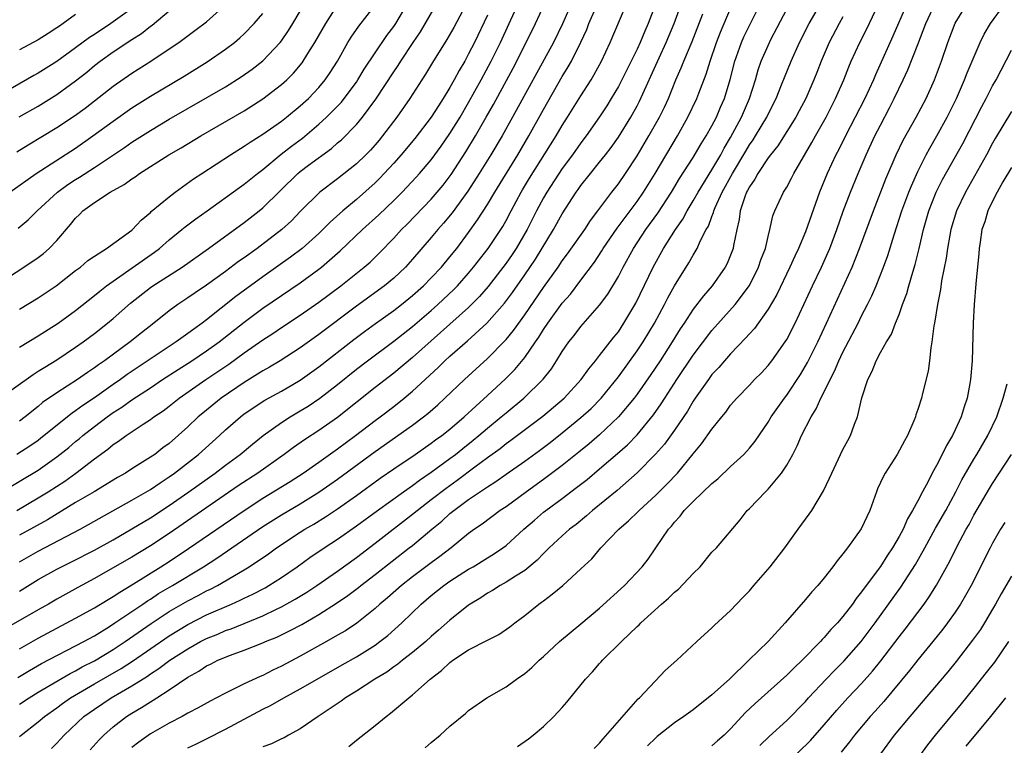
# Model space of a CAD drawing. Units: inches. Extents: x 2619000 to 2622000, y 1482000 to 1485000.
# Drawn here: x 2619093 to 2619198, y 1482122 to 1482199 of the extents above; entities that cross this region are included whole.
import ezdxf

# ---------------------------------------------------------------- set-up
doc = ezdxf.new("R2010")
doc.units = ezdxf.units.IN
doc.header["$MEASUREMENT"] = 0
doc.layers.add('LD26191482_2ft', color=232, linetype='Continuous')

msp = doc.modelspace()

# ---------------------------------------------------------------- linework, layer by layer
at = {"layer": 'LD26191482_2ft'}
for points, elevation in [([(2619093, 1482132.23), (2619095, 1482133.37), (2619097, 1482134.44), (2619099, 1482135.49), (2619101, 1482136.6), (2619102.49, 1482137.51), (2619103, 1482137.81), (2619103.71, 1482138.29), (2619105.17, 1482139.17), (2619108.1, 1482141), (2619109, 1482141.57), (2619111.07, 1482142.93), (2619117, 1482147.01), (2619119, 1482148.31), (2619121.91, 1482150.09), (2619123.33, 1482151), (2619125, 1482152.16), (2619127, 1482153.58), (2619128.9, 1482155), (2619131, 1482156.61), (2619131.53, 1482157), (2619133, 1482158.12), (2619134.12, 1482159), (2619135, 1482159.74), (2619137.73, 1482162.27), (2619138.45, 1482163), (2619139, 1482163.5), (2619140.87, 1482165.13), (2619142.94, 1482167), (2619144.84, 1482169.16), (2619145.7, 1482170.3), (2619147, 1482172.17), (2619148.14, 1482173.86), (2619150.06, 1482177), (2619151, 1482178.69), (2619152.5, 1482181), (2619152.72, 1482181.28), (2619153, 1482181.7), (2619154.03, 1482183), (2619155, 1482184.19), (2619155.64, 1482185), (2619156.23, 1482185.77), (2619157, 1482186.88), (2619158.32, 1482189), (2619159, 1482190.22), (2619159.27, 1482190.73), (2619161.35, 1482195.35), (2619162.12, 1482197), (2619162.95, 1482199), (2619164.02, 1482201.98)], 9202), ([(2619091, 1482159.08), (2619094.46, 1482161.54), (2619095, 1482161.87), (2619095.69, 1482162.32), (2619097, 1482163.09), (2619099, 1482164.43), (2619099.79, 1482165), (2619101, 1482165.91), (2619102.39, 1482167), (2619103, 1482167.5), (2619104.86, 1482169.14), (2619107, 1482170.83), (2619107.24, 1482171), (2619110.38, 1482173), (2619113.19, 1482175), (2619117, 1482177.76), (2619118.6, 1482179), (2619119, 1482179.32), (2619122.73, 1482183), (2619123, 1482183.22), (2619123.88, 1482183.88), (2619126.33, 1482185.67), (2619127, 1482186.26), (2619127.41, 1482186.59), (2619129, 1482188.21), (2619129.67, 1482189), (2619131.07, 1482190.93), (2619133, 1482193.87), (2619133.46, 1482194.53), (2619133.75, 1482195), (2619135.07, 1482197), (2619135.86, 1482198.14), (2619137.54, 1482201)], 9184), ([(2619091, 1482171.4), (2619093.47, 1482173), (2619095, 1482174.04), (2619095.55, 1482174.45), (2619096.18, 1482175), (2619097, 1482175.85), (2619098.46, 1482177.54), (2619099, 1482178.24), (2619099.4, 1482178.6), (2619099.78, 1482179), (2619101, 1482179.89), (2619102.69, 1482181), (2619104.19, 1482181.81), (2619105, 1482182.41), (2619105.36, 1482182.64), (2619105.84, 1482183), (2619108.97, 1482185), (2619110.26, 1482185.74), (2619112.36, 1482187), (2619117, 1482189.7), (2619119, 1482190.96), (2619121, 1482192.49), (2619121.56, 1482193), (2619122.28, 1482193.72), (2619123.19, 1482194.81), (2619123.32, 1482195), (2619123.81, 1482195.81), (2619124.56, 1482197), (2619125.72, 1482199), (2619127, 1482200.99)], 9178), ([(2619091.12, 1482149), (2619095, 1482151.32), (2619097, 1482152.72), (2619098.26, 1482153.74), (2619099, 1482154.36), (2619099.36, 1482154.64), (2619099.76, 1482155), (2619101, 1482155.97), (2619102.36, 1482157), (2619103, 1482157.46), (2619103.95, 1482158.05), (2619105, 1482158.81), (2619107, 1482160.12), (2619108.29, 1482161), (2619109.94, 1482162.06), (2619111.43, 1482163), (2619113, 1482164.04), (2619114.34, 1482165), (2619117, 1482167.11), (2619119, 1482168.61), (2619123, 1482171.33), (2619125, 1482172.79), (2619125.26, 1482173), (2619127.27, 1482174.73), (2619129.66, 1482177), (2619131.41, 1482178.59), (2619133, 1482180.12), (2619133.88, 1482181), (2619135.4, 1482182.6), (2619135.75, 1482183), (2619137, 1482184.47), (2619138.07, 1482185.93), (2619139, 1482187.26), (2619140.08, 1482189), (2619141, 1482190.58), (2619142.33, 1482193), (2619143.4, 1482195), (2619144.4, 1482197), (2619145.34, 1482199), (2619146.46, 1482201.54)], 9190), ([(2619160.95, 1482201.05), (2619160.18, 1482199), (2619159.81, 1482198.19), (2619159.34, 1482197), (2619159, 1482196.27), (2619157.37, 1482193), (2619157, 1482192.29), (2619156.24, 1482191), (2619155.77, 1482190.23), (2619154.97, 1482189.03), (2619153.55, 1482187), (2619153, 1482186.28), (2619152.1, 1482185), (2619151, 1482183.53), (2619149.34, 1482181), (2619149, 1482180.41), (2619148.24, 1482179), (2619147.26, 1482177), (2619146.08, 1482175), (2619145.65, 1482174.35), (2619145, 1482173.43), (2619143.07, 1482170.93), (2619142.15, 1482169.85), (2619141, 1482168.7), (2619135, 1482163.34), (2619133, 1482161.68), (2619131, 1482160.13), (2619127, 1482156.94), (2619125, 1482155.54), (2619123.46, 1482154.54), (2619122.28, 1482153.73), (2619121.3, 1482153), (2619118.47, 1482151), (2619116.38, 1482149.62), (2619109, 1482144.53), (2619107, 1482143.23), (2619105, 1482142.02), (2619102.69, 1482140.69), (2619101, 1482139.74), (2619099.22, 1482138.78), (2619097, 1482137.54), (2619096.08, 1482137), (2619095, 1482136.39), (2619091.58, 1482134.42)], 9200), ([(2619092.7, 1482147), (2619095, 1482148.35), (2619096.06, 1482149), (2619097.85, 1482150.15), (2619099.03, 1482151), (2619101, 1482152.51), (2619102.44, 1482153.56), (2619103, 1482154.04), (2619103.59, 1482154.41), (2619104.38, 1482155), (2619106.22, 1482156.22), (2619107, 1482156.71), (2619107.37, 1482157), (2619108.35, 1482157.65), (2619109, 1482158.15), (2619110.05, 1482159), (2619112.92, 1482161), (2619115.36, 1482162.64), (2619117, 1482163.83), (2619119, 1482165.22), (2619120.08, 1482165.92), (2619121, 1482166.55), (2619123, 1482167.88), (2619125, 1482169.27), (2619127.33, 1482171), (2619129.85, 1482173), (2619130.46, 1482173.54), (2619131.48, 1482174.52), (2619133, 1482176.08), (2619133.83, 1482177), (2619134.42, 1482177.58), (2619137, 1482180.26), (2619137.65, 1482181), (2619138.26, 1482181.74), (2619139.13, 1482182.87), (2619140.69, 1482185.31), (2619141.72, 1482187), (2619142.88, 1482189), (2619143.64, 1482190.36), (2619145.74, 1482194.26), (2619147.16, 1482197), (2619148.16, 1482199), (2619149.07, 1482201)], 9192), ([(2619092.7, 1482185.3), (2619093.94, 1482186.06), (2619097, 1482187.89), (2619098.86, 1482189.14), (2619100.02, 1482189.98), (2619103, 1482192.32), (2619105, 1482193.72), (2619107.03, 1482195), (2619109, 1482196.3), (2619110.02, 1482197), (2619111.75, 1482198.25), (2619113, 1482199.21), (2619115.03, 1482201)], 9172), ([(2619152.25, 1482201.75), (2619151.02, 1482198.98), (2619150.05, 1482197), (2619145.69, 1482189), (2619144.57, 1482187), (2619143.37, 1482185), (2619142.13, 1482183), (2619140.91, 1482181.09), (2619139.22, 1482178.78), (2619138.32, 1482177.68), (2619137.7, 1482177), (2619137, 1482176.15), (2619135, 1482173.84), (2619134.25, 1482173), (2619133, 1482171.82), (2619132.02, 1482171), (2619129, 1482168.82), (2619125, 1482165.8), (2619123, 1482164.37), (2619120.86, 1482163), (2619119.7, 1482162.3), (2619119, 1482161.93), (2619118.44, 1482161.56), (2619117, 1482160.69), (2619114.54, 1482159), (2619112.59, 1482157.41), (2619112.1, 1482157), (2619111, 1482155.95), (2619109, 1482154.17), (2619108.32, 1482153.68), (2619107.45, 1482153), (2619107, 1482152.69), (2619105, 1482151.45), (2619104.31, 1482151), (2619103.47, 1482150.53), (2619100.97, 1482149), (2619099, 1482147.84), (2619095.99, 1482146.01), (2619093, 1482144.36)], 9194), ([(2619093, 1482122.85), (2619093.16, 1482123), (2619095, 1482124.43), (2619095.67, 1482125), (2619097, 1482125.93), (2619097.61, 1482126.39), (2619098.46, 1482127), (2619101, 1482128.49), (2619103.86, 1482130.13), (2619105.08, 1482130.92), (2619109, 1482133.62), (2619111, 1482134.84), (2619113, 1482135.85), (2619115.67, 1482137), (2619116.59, 1482137.41), (2619117, 1482137.63), (2619117.93, 1482138.07), (2619119.24, 1482138.76), (2619119.66, 1482139), (2619121, 1482139.86), (2619122.68, 1482141), (2619124.03, 1482141.97), (2619125.55, 1482143), (2619127, 1482143.94), (2619129, 1482145.35), (2619131.25, 1482147), (2619134.03, 1482149), (2619135, 1482149.67), (2619135.75, 1482150.25), (2619137, 1482151.08), (2619139, 1482152.54), (2619139.61, 1482153), (2619140.37, 1482153.63), (2619141.49, 1482154.51), (2619142.08, 1482155), (2619143, 1482155.8), (2619144.47, 1482157), (2619145, 1482157.45), (2619146.91, 1482159), (2619148.98, 1482161.02), (2619149.85, 1482162.15), (2619150.4, 1482163), (2619151, 1482163.98), (2619151.71, 1482165), (2619152.29, 1482165.71), (2619153, 1482166.67), (2619155, 1482168.92), (2619155.89, 1482170.11), (2619157, 1482171.99), (2619157.51, 1482173), (2619158.63, 1482175), (2619159.95, 1482177), (2619161.23, 1482178.77), (2619162.68, 1482181), (2619163.55, 1482182.45), (2619165, 1482184.72), (2619165.85, 1482186.15), (2619166.4, 1482187), (2619167, 1482188.08), (2619167.47, 1482189), (2619167.92, 1482190.08), (2619168.34, 1482191), (2619168.95, 1482193.05), (2619169.43, 1482195), (2619170.16, 1482197), (2619170.42, 1482197.58), (2619171, 1482198.8), (2619172.12, 1482201)], 9208), ([(2619093, 1482138.39), (2619095, 1482139.63), (2619097, 1482140.75), (2619097.47, 1482141), (2619098.5, 1482141.5), (2619101, 1482142.78), (2619103, 1482143.88), (2619105, 1482145.03), (2619107, 1482146.22), (2619109, 1482147.53), (2619111.1, 1482149), (2619113.92, 1482151), (2619115, 1482151.83), (2619116.59, 1482153), (2619117.9, 1482154.1), (2619119.03, 1482155), (2619121, 1482156.4), (2619121.93, 1482157), (2619123, 1482157.63), (2619123.84, 1482158.16), (2619125.08, 1482159), (2619127, 1482160.47), (2619129, 1482162.08), (2619130.19, 1482163), (2619133, 1482165.09), (2619135, 1482166.66), (2619137, 1482168.37), (2619137.7, 1482169), (2619139.4, 1482170.6), (2619139.79, 1482171), (2619141, 1482172.36), (2619141.53, 1482173), (2619143.08, 1482175), (2619144.44, 1482177), (2619144.65, 1482177.35), (2619145, 1482177.96), (2619145.54, 1482179), (2619146.6, 1482181), (2619146.75, 1482181.25), (2619147.5, 1482182.5), (2619150.34, 1482187), (2619151, 1482188.12), (2619151.57, 1482189), (2619153, 1482191.3), (2619154.09, 1482193), (2619154.43, 1482193.57), (2619155.2, 1482195), (2619156.14, 1482197), (2619157.84, 1482201)], 9198), ([(2619093, 1482141.53), (2619095, 1482142.66), (2619099.47, 1482145), (2619105, 1482148.09), (2619107, 1482149.26), (2619108.03, 1482149.97), (2619109, 1482150.59), (2619109.58, 1482151), (2619112.13, 1482153), (2619114.36, 1482155), (2619115, 1482155.6), (2619116.6, 1482157), (2619117, 1482157.31), (2619119.22, 1482158.78), (2619121, 1482159.74), (2619123, 1482160.92), (2619125, 1482162.35), (2619128.73, 1482165.27), (2619129.87, 1482166.13), (2619131.03, 1482166.97), (2619133, 1482168.37), (2619133.82, 1482169), (2619135, 1482169.95), (2619136.17, 1482171), (2619137, 1482171.85), (2619138.08, 1482173), (2619139, 1482174.1), (2619139.72, 1482175), (2619141, 1482176.71), (2619141.96, 1482178.04), (2619143, 1482179.68), (2619143.78, 1482181), (2619146.24, 1482185), (2619147.43, 1482187), (2619149, 1482189.83), (2619151, 1482193.34), (2619151.63, 1482194.37), (2619151.98, 1482195), (2619152.99, 1482197.01), (2619153.62, 1482198.38), (2619153.85, 1482199), (2619154.73, 1482201)], 9196), ([(2619140.69, 1482201), (2619139.4, 1482198.6), (2619138.68, 1482197.32), (2619137.15, 1482194.85), (2619136.4, 1482193.6), (2619135.99, 1482193), (2619134.7, 1482191), (2619133.32, 1482189), (2619131.8, 1482187), (2619131.44, 1482186.56), (2619131, 1482186.06), (2619130.5, 1482185.5), (2619130, 1482185), (2619129, 1482184.04), (2619127, 1482182.43), (2619125.11, 1482181), (2619123.04, 1482178.96), (2619122.05, 1482177.95), (2619121.03, 1482177), (2619118.4, 1482175), (2619117, 1482173.99), (2619116.41, 1482173.59), (2619115, 1482172.52), (2619113, 1482171.08), (2619111.76, 1482170.24), (2619111, 1482169.71), (2619109.92, 1482169), (2619109, 1482168.33), (2619107.35, 1482167), (2619106.02, 1482165.98), (2619104.81, 1482165), (2619102.08, 1482163), (2619101.43, 1482162.57), (2619101, 1482162.24), (2619100.25, 1482161.75), (2619099.21, 1482161), (2619097, 1482159.58), (2619095.47, 1482158.53), (2619095, 1482158.12), (2619093.62, 1482157), (2619093, 1482156.53)], 9186), ([(2619093, 1482164.44), (2619095, 1482165.66), (2619097.13, 1482167), (2619099, 1482168.37), (2619101, 1482169.95), (2619101.57, 1482170.43), (2619102.3, 1482171), (2619103, 1482171.51), (2619107.41, 1482174.59), (2619107.95, 1482175), (2619109, 1482175.92), (2619110.36, 1482177), (2619110.7, 1482177.3), (2619111.85, 1482178.15), (2619113.05, 1482179), (2619116.5, 1482181.5), (2619117, 1482181.85), (2619118.42, 1482183), (2619119, 1482183.43), (2619120.95, 1482185.05), (2619122.07, 1482185.93), (2619123.23, 1482186.77), (2619125, 1482188.25), (2619125.82, 1482189), (2619127.4, 1482190.6), (2619127.71, 1482191), (2619129, 1482192.75), (2619129.17, 1482193), (2619129.85, 1482194.15), (2619131, 1482195.87), (2619132.27, 1482197.73), (2619133, 1482198.69), (2619133.21, 1482199), (2619134.39, 1482201)], 9182), ([(2619093, 1482168.51), (2619095, 1482169.7), (2619096.92, 1482171), (2619099, 1482172.62), (2619099.51, 1482173), (2619100.31, 1482173.69), (2619101, 1482174.18), (2619102.31, 1482175), (2619105, 1482176.94), (2619105.07, 1482177), (2619105.99, 1482178.01), (2619107, 1482178.83), (2619107.08, 1482178.92), (2619109, 1482180.51), (2619109.65, 1482181), (2619111.59, 1482182.41), (2619112.47, 1482183), (2619115.55, 1482185), (2619117, 1482185.9), (2619117.65, 1482186.35), (2619119, 1482187.19), (2619121, 1482188.6), (2619121.52, 1482189), (2619123, 1482190.21), (2619123.87, 1482191), (2619125, 1482192.19), (2619125.68, 1482193), (2619126.21, 1482193.79), (2619126.97, 1482195), (2619128.1, 1482197), (2619128.44, 1482197.56), (2619129.27, 1482198.73), (2619131.04, 1482201)], 9180), ([(2619100.55, 1482121.45), (2619101.5, 1482122.5), (2619102.01, 1482123), (2619103, 1482123.88), (2619104.44, 1482125), (2619105, 1482125.35), (2619106.05, 1482125.95), (2619107, 1482126.58), (2619107.27, 1482126.73), (2619107.68, 1482127), (2619109, 1482127.84), (2619111, 1482129.21), (2619112.16, 1482129.84), (2619113, 1482130.41), (2619113.41, 1482130.59), (2619114.19, 1482131), (2619115.56, 1482131.56), (2619117, 1482132.07), (2619119, 1482132.87), (2619119.29, 1482133), (2619120.51, 1482133.49), (2619121.86, 1482134.14), (2619123.16, 1482134.84), (2619125, 1482135.9), (2619126.89, 1482137.11), (2619128.09, 1482137.91), (2619129.22, 1482138.78), (2619129.49, 1482139), (2619131, 1482140.15), (2619134.65, 1482143), (2619135, 1482143.27), (2619137.06, 1482145), (2619138.14, 1482145.86), (2619139, 1482146.67), (2619139.41, 1482147), (2619141, 1482148.17), (2619143, 1482149.52), (2619143.91, 1482150.09), (2619145, 1482150.87), (2619147, 1482152.27), (2619148.58, 1482153.42), (2619149.72, 1482154.28), (2619151, 1482155.29), (2619153, 1482156.92), (2619154.09, 1482157.91), (2619155.15, 1482159), (2619157, 1482161.28), (2619159, 1482164.05), (2619159.64, 1482165), (2619160.85, 1482167), (2619161.94, 1482169), (2619162.29, 1482169.71), (2619163, 1482171.01), (2619164.54, 1482173.46), (2619165, 1482174.29), (2619165.43, 1482175), (2619165.75, 1482175.75), (2619166.4, 1482177), (2619166.63, 1482177.37), (2619167, 1482178.4), (2619167.18, 1482178.82), (2619167.21, 1482179), (2619167.35, 1482179.35), (2619168.1, 1482181), (2619169.21, 1482183), (2619170.61, 1482185.39), (2619171, 1482186.05), (2619171.4, 1482186.6), (2619171.64, 1482187), (2619172.85, 1482189), (2619173, 1482189.33), (2619173.86, 1482191), (2619174.45, 1482192.45), (2619174.75, 1482193.25), (2619175.48, 1482195), (2619176.37, 1482197), (2619177.38, 1482199), (2619179, 1482201.8)], 9212), ([(2619111, 1482121.65), (2619111.92, 1482122.08), (2619113, 1482122.61), (2619115, 1482123.65), (2619117, 1482124.73), (2619119, 1482125.78), (2619119.82, 1482126.18), (2619121.25, 1482127), (2619123, 1482127.95), (2619124.8, 1482129), (2619127.49, 1482130.51), (2619129, 1482131.37), (2619131, 1482132.63), (2619131.52, 1482133), (2619132.35, 1482133.65), (2619133.87, 1482135), (2619135.94, 1482137), (2619137, 1482137.91), (2619138.36, 1482139), (2619139, 1482139.44), (2619141, 1482140.72), (2619141.48, 1482141), (2619143, 1482141.95), (2619143.66, 1482142.34), (2619144.65, 1482143), (2619145, 1482143.26), (2619146.9, 1482145), (2619148.02, 1482145.98), (2619149, 1482146.81), (2619149.24, 1482147), (2619151, 1482148.29), (2619152.54, 1482149.46), (2619153.67, 1482150.33), (2619155, 1482151.45), (2619156.91, 1482153.09), (2619157.97, 1482154.03), (2619159, 1482155.09), (2619160.77, 1482157.23), (2619161.59, 1482158.41), (2619161.96, 1482159), (2619163.26, 1482161), (2619165, 1482163.58), (2619167, 1482166.21), (2619169.49, 1482169), (2619171, 1482171.04), (2619171.99, 1482173), (2619172.24, 1482173.76), (2619172.72, 1482175), (2619173, 1482176.25), (2619173.2, 1482177), (2619173.51, 1482178.49), (2619173.72, 1482179), (2619174.65, 1482181), (2619175, 1482181.55), (2619175.52, 1482182.48), (2619175.76, 1482183), (2619177.69, 1482186.31), (2619178.07, 1482187), (2619179.19, 1482189), (2619180.21, 1482191), (2619181.09, 1482193), (2619181.62, 1482194.38), (2619181.89, 1482195), (2619182.81, 1482197), (2619183.55, 1482198.45), (2619184.75, 1482201)], 9216), ([(2619187.81, 1482201), (2619186.33, 1482197.67), (2619184.47, 1482193.53), (2619184.25, 1482193), (2619183.33, 1482191), (2619182.31, 1482189), (2619181.26, 1482187), (2619180.51, 1482185.49), (2619180.24, 1482185), (2619179.31, 1482183), (2619178.51, 1482181), (2619177, 1482176.77), (2619176.26, 1482175), (2619175.85, 1482174.15), (2619175.34, 1482173), (2619173.92, 1482170.08), (2619173, 1482168.5), (2619171.55, 1482166.45), (2619171, 1482165.87), (2619170.6, 1482165.4), (2619169, 1482163.75), (2619168.34, 1482163), (2619167.73, 1482162.27), (2619167, 1482161.51), (2619166.62, 1482161), (2619165.21, 1482159), (2619165, 1482158.69), (2619164.38, 1482157.62), (2619163, 1482155.58), (2619161.92, 1482154.08), (2619160.98, 1482153.02), (2619159, 1482151.01), (2619156.87, 1482149.13), (2619154.24, 1482147), (2619153.58, 1482146.42), (2619152.48, 1482145.52), (2619151.78, 1482145), (2619151, 1482144.31), (2619149.61, 1482143), (2619149, 1482142.4), (2619148.32, 1482141.68), (2619147, 1482140.61), (2619146, 1482140), (2619145, 1482139.35), (2619144.35, 1482139), (2619143.53, 1482138.47), (2619143, 1482138.16), (2619142.31, 1482137.69), (2619141.16, 1482137), (2619141, 1482136.89), (2619139, 1482135.3), (2619137.78, 1482134.22), (2619137, 1482133.54), (2619136.41, 1482133), (2619135, 1482131.82), (2619133.94, 1482131), (2619133.42, 1482130.58), (2619133, 1482130.3), (2619132.25, 1482129.75), (2619130.99, 1482129), (2619129, 1482127.7), (2619127.85, 1482127), (2619127.37, 1482126.63), (2619124.9, 1482125), (2619123, 1482123.68), (2619121.75, 1482123), (2619121.27, 1482122.73), (2619121, 1482122.61), (2619119.92, 1482122.08), (2619119, 1482121.77)], 9218), ([(2619128.19, 1482121.81), (2619129, 1482122.49), (2619131, 1482124.05), (2619132.17, 1482125), (2619132.66, 1482125.34), (2619134.61, 1482127), (2619135, 1482127.3), (2619136.89, 1482129), (2619138.09, 1482129.91), (2619139, 1482130.77), (2619139.14, 1482130.86), (2619139.32, 1482131), (2619141, 1482132.11), (2619143, 1482133.15), (2619144.24, 1482133.76), (2619145.41, 1482134.59), (2619145.94, 1482135), (2619147, 1482135.79), (2619148.5, 1482137), (2619148.8, 1482137.2), (2619149, 1482137.36), (2619149.94, 1482138.06), (2619151.05, 1482139), (2619153, 1482140.77), (2619154.15, 1482141.85), (2619155.13, 1482143), (2619157.06, 1482145), (2619158.1, 1482145.9), (2619159.11, 1482146.89), (2619159.21, 1482147), (2619161, 1482148.64), (2619162.19, 1482149.81), (2619163.31, 1482151), (2619165, 1482153.05), (2619165.89, 1482154.11), (2619167, 1482155.7), (2619168.04, 1482157), (2619168.48, 1482157.52), (2619169, 1482158.24), (2619169.65, 1482159), (2619171, 1482160.4), (2619171.56, 1482161), (2619172.28, 1482161.72), (2619173, 1482162.49), (2619173.4, 1482163), (2619174.83, 1482165), (2619175, 1482165.27), (2619175.88, 1482167), (2619177.74, 1482171), (2619178.71, 1482173), (2619179.42, 1482174.58), (2619179.59, 1482175), (2619180.35, 1482177), (2619181.03, 1482178.97), (2619181.79, 1482181), (2619182.62, 1482183), (2619183.48, 1482185), (2619184.42, 1482187), (2619185, 1482188.16), (2619185.98, 1482190.02), (2619186.48, 1482191), (2619187.44, 1482193), (2619187.93, 1482194.07), (2619189, 1482196.77), (2619189.85, 1482199), (2619190.86, 1482201.14)], 9220), ([(2619136.34, 1482121.66), (2619137, 1482122.24), (2619137.96, 1482123), (2619139, 1482123.96), (2619140.67, 1482125.33), (2619141, 1482125.64), (2619142.95, 1482127), (2619145, 1482128.17), (2619146.11, 1482129), (2619147, 1482129.61), (2619147.75, 1482130.25), (2619148.53, 1482131), (2619149, 1482131.42), (2619150.71, 1482133), (2619151.94, 1482134.06), (2619153, 1482134.91), (2619155, 1482136.57), (2619157.65, 1482139), (2619159.54, 1482141), (2619160.18, 1482141.82), (2619161, 1482143), (2619162.34, 1482145), (2619162.67, 1482145.34), (2619163, 1482145.77), (2619163.6, 1482146.4), (2619164.04, 1482147), (2619165, 1482147.95), (2619167, 1482149.88), (2619167.62, 1482150.38), (2619169, 1482151.7), (2619170.41, 1482153), (2619171, 1482153.65), (2619171.61, 1482154.39), (2619173, 1482156.42), (2619173.34, 1482157), (2619174.74, 1482159), (2619175, 1482159.33), (2619176.46, 1482161.54), (2619177.2, 1482162.8), (2619178.31, 1482165), (2619179.26, 1482167), (2619181.99, 1482173), (2619182.78, 1482175), (2619184.25, 1482179), (2619185.59, 1482182.41), (2619186.7, 1482185), (2619187.45, 1482186.55), (2619188.83, 1482189), (2619189.88, 1482191), (2619190.78, 1482193), (2619191.53, 1482195), (2619192.2, 1482197), (2619193, 1482199.06), (2619194.21, 1482201)], 9222), ([(2619146.22, 1482121.78), (2619147.38, 1482122.62), (2619147.88, 1482123), (2619149, 1482123.95), (2619150.12, 1482125), (2619151, 1482125.97), (2619151.48, 1482126.52), (2619153.48, 1482129), (2619154.24, 1482129.76), (2619155, 1482130.65), (2619155.17, 1482130.83), (2619155.31, 1482131), (2619157.32, 1482133), (2619159, 1482134.6), (2619159.22, 1482134.78), (2619159.41, 1482135), (2619161.6, 1482137), (2619162.35, 1482137.65), (2619163, 1482138.28), (2619163.41, 1482138.59), (2619165, 1482140.29), (2619165.73, 1482141), (2619167, 1482142.54), (2619167.48, 1482143), (2619170, 1482146), (2619170.78, 1482147), (2619171, 1482147.21), (2619172.71, 1482149), (2619172.87, 1482149.13), (2619173, 1482149.27), (2619174.44, 1482151), (2619175, 1482151.83), (2619175.64, 1482153), (2619176.1, 1482153.9), (2619176.58, 1482155), (2619177.59, 1482157), (2619178.14, 1482157.86), (2619178.65, 1482159), (2619179, 1482159.67), (2619179.64, 1482161), (2619180.1, 1482161.9), (2619180.56, 1482163), (2619181, 1482163.91), (2619182.61, 1482167), (2619183, 1482167.8), (2619183.62, 1482169), (2619184.07, 1482169.93), (2619184.54, 1482171), (2619185.35, 1482173), (2619185.78, 1482174.22), (2619186.46, 1482176.46), (2619187.31, 1482179), (2619188.05, 1482181), (2619188.31, 1482181.69), (2619189, 1482183.22), (2619189.91, 1482185), (2619190.29, 1482185.71), (2619191.05, 1482187), (2619192.14, 1482189), (2619193.12, 1482191), (2619194, 1482193), (2619194.27, 1482193.73), (2619195.67, 1482197), (2619196.11, 1482197.89), (2619196.77, 1482199), (2619198.22, 1482201)], 9224), ([(2619105, 1482200.63), (2619102.75, 1482199), (2619101, 1482197.85), (2619100.47, 1482197.53), (2619099, 1482196.41), (2619097, 1482194.97), (2619095, 1482193.72), (2619094.53, 1482193.47), (2619089, 1482190.3)], 9168), ([(2619091.97, 1482181), (2619094.78, 1482183), (2619099, 1482185.71), (2619100.85, 1482187), (2619103, 1482188.58), (2619105, 1482189.99), (2619107, 1482191.26), (2619110.6, 1482193.4), (2619113.07, 1482194.93), (2619115, 1482196.27), (2619115.96, 1482197), (2619116.53, 1482197.47), (2619117, 1482197.91), (2619118.08, 1482199), (2619119, 1482200.07)], 9174), ([(2619143, 1482199.89), (2619141.62, 1482197), (2619141, 1482195.76), (2619140.58, 1482195), (2619139.99, 1482194.01), (2619139.46, 1482193), (2619139, 1482192.17), (2619138.28, 1482191), (2619137.77, 1482190.23), (2619137, 1482189), (2619135.25, 1482186.75), (2619133.79, 1482185), (2619133, 1482184.11), (2619131.98, 1482183), (2619131.5, 1482182.5), (2619131, 1482182.01), (2619129, 1482180.22), (2619127.56, 1482179), (2619126.21, 1482177.79), (2619125.42, 1482177), (2619125, 1482176.6), (2619123.2, 1482175), (2619121.95, 1482174.05), (2619119, 1482171.97), (2619116.13, 1482169.87), (2619113, 1482167.36), (2619112.53, 1482167), (2619111.62, 1482166.38), (2619111, 1482165.9), (2619109.74, 1482165), (2619109, 1482164.53), (2619104.49, 1482161.51), (2619103.78, 1482161), (2619103, 1482160.47), (2619101, 1482159.05), (2619099.78, 1482158.22), (2619099, 1482157.63), (2619098.62, 1482157.38), (2619095.29, 1482154.71), (2619095, 1482154.49), (2619094.11, 1482153.89), (2619092.71, 1482153)], 9188), ([(2619092.83, 1482129.17), (2619094.07, 1482129.93), (2619095.35, 1482130.65), (2619099.86, 1482133), (2619101, 1482133.63), (2619102.63, 1482134.63), (2619103.2, 1482135), (2619106.17, 1482137), (2619106.66, 1482137.34), (2619107, 1482137.55), (2619107.87, 1482138.13), (2619109.35, 1482139), (2619112.65, 1482141), (2619114.08, 1482141.92), (2619119, 1482145.28), (2619121, 1482146.54), (2619123, 1482147.72), (2619125, 1482148.95), (2619127, 1482150.35), (2619131, 1482153.31), (2619135, 1482156.13), (2619136.18, 1482157), (2619136.64, 1482157.36), (2619137.71, 1482158.29), (2619138.47, 1482159), (2619140.54, 1482161), (2619143, 1482163.25), (2619144.88, 1482165.12), (2619145, 1482165.26), (2619145.79, 1482166.21), (2619147, 1482167.9), (2619149, 1482170.82), (2619150.56, 1482173), (2619151, 1482173.65), (2619151.58, 1482174.42), (2619153.41, 1482177), (2619154.03, 1482177.97), (2619154.82, 1482179), (2619156.3, 1482181), (2619157, 1482181.9), (2619157.76, 1482183), (2619159, 1482184.87), (2619160.27, 1482187), (2619161.39, 1482189), (2619161.92, 1482190.08), (2619162.34, 1482191), (2619163.15, 1482193), (2619163.72, 1482194.28), (2619164, 1482195), (2619164.9, 1482197.1), (2619166.03, 1482200.03)], 9204), ([(2619092.84, 1482177.16), (2619093.94, 1482178.06), (2619094.87, 1482179), (2619097.06, 1482181), (2619098.18, 1482181.82), (2619099, 1482182.36), (2619099.4, 1482182.6), (2619101, 1482183.65), (2619104.22, 1482185.78), (2619105, 1482186.33), (2619107, 1482187.6), (2619109, 1482188.78), (2619115, 1482192.26), (2619116.69, 1482193.31), (2619117.87, 1482194.13), (2619119, 1482195.01), (2619120.87, 1482197), (2619121, 1482197.16), (2619121.74, 1482198.26), (2619122.2, 1482199), (2619123, 1482200.32)], 9176), ([(2619092.97, 1482189.03), (2619095, 1482190.2), (2619097, 1482191.42), (2619099, 1482192.88), (2619100.18, 1482193.82), (2619101, 1482194.52), (2619101.61, 1482195), (2619103, 1482196), (2619105, 1482197.31), (2619106.05, 1482197.95), (2619107, 1482198.72), (2619107.17, 1482198.83), (2619109, 1482200.36)], 9170), ([(2619093, 1482126.31), (2619094.02, 1482127), (2619095, 1482127.61), (2619098.41, 1482129.59), (2619099, 1482129.88), (2619099.71, 1482130.29), (2619101, 1482130.94), (2619103, 1482132.15), (2619104.28, 1482133), (2619107.07, 1482134.93), (2619109, 1482136.2), (2619111, 1482137.36), (2619112.08, 1482137.92), (2619113, 1482138.41), (2619113.4, 1482138.6), (2619114.17, 1482139), (2619117, 1482140.67), (2619117.54, 1482141), (2619119.61, 1482142.39), (2619120.45, 1482143), (2619123, 1482144.7), (2619123.48, 1482145), (2619124.44, 1482145.56), (2619125.69, 1482146.31), (2619127, 1482147.18), (2619129, 1482148.6), (2619131.55, 1482150.45), (2619133, 1482151.46), (2619135.28, 1482153), (2619137, 1482154.18), (2619137.46, 1482154.54), (2619138.12, 1482155), (2619139, 1482155.69), (2619140.53, 1482157), (2619143, 1482159.29), (2619144.94, 1482161.06), (2619145.94, 1482162.06), (2619147, 1482163.33), (2619148.14, 1482165), (2619148.5, 1482165.5), (2619149, 1482166.32), (2619149.46, 1482167), (2619151, 1482169.13), (2619151.88, 1482170.12), (2619153, 1482171.59), (2619154.46, 1482173.54), (2619155.25, 1482174.75), (2619155.39, 1482175), (2619156.86, 1482177.14), (2619159, 1482180), (2619159.69, 1482181), (2619160.93, 1482183), (2619163.31, 1482187), (2619164.44, 1482189), (2619165.38, 1482191), (2619165.59, 1482191.59), (2619166.38, 1482193.62), (2619166.8, 1482195), (2619167.5, 1482197), (2619167.91, 1482198.09), (2619169, 1482200.63)], 9206), ([(2619099, 1482199.96), (2619097.68, 1482199), (2619097.26, 1482198.74), (2619097, 1482198.54), (2619096.05, 1482197.95), (2619095, 1482197.27), (2619093, 1482196.2)], 9166), ([(2619096.41, 1482121.59), (2619097, 1482122.17), (2619097.78, 1482123), (2619099.89, 1482125), (2619101, 1482125.8), (2619102.78, 1482127), (2619105, 1482128.27), (2619106.68, 1482129.32), (2619107, 1482129.55), (2619107.89, 1482130.11), (2619109.08, 1482131), (2619111, 1482132.24), (2619112.35, 1482133), (2619113, 1482133.34), (2619114.19, 1482133.81), (2619115, 1482134.17), (2619115.62, 1482134.38), (2619119, 1482135.77), (2619120.47, 1482136.47), (2619121, 1482136.71), (2619122.47, 1482137.53), (2619123.71, 1482138.29), (2619124.79, 1482139), (2619127, 1482140.53), (2619129, 1482141.99), (2619131, 1482143.51), (2619135, 1482146.6), (2619135.48, 1482147), (2619137, 1482148.16), (2619138.6, 1482149.4), (2619139.77, 1482150.23), (2619141.66, 1482151.66), (2619143, 1482152.66), (2619144.36, 1482153.64), (2619145, 1482154.16), (2619145.49, 1482154.51), (2619148.91, 1482157.09), (2619151.2, 1482159), (2619153.04, 1482161), (2619153.85, 1482162.15), (2619154.57, 1482163), (2619155, 1482163.54), (2619156.5, 1482165.5), (2619157, 1482166.1), (2619157.6, 1482167), (2619158.86, 1482169.14), (2619160.73, 1482173), (2619161.84, 1482175), (2619163.09, 1482177), (2619163.88, 1482178.12), (2619164.35, 1482179), (2619165, 1482180.06), (2619165.52, 1482181), (2619167, 1482183.4), (2619167.94, 1482185), (2619168.31, 1482185.69), (2619169, 1482186.83), (2619170.16, 1482189), (2619171.03, 1482191), (2619171.64, 1482193), (2619171.94, 1482194.06), (2619172.27, 1482195), (2619173, 1482196.68), (2619173.31, 1482197.31), (2619175, 1482200.56)], 9210), ([(2619181, 1482199.72), (2619180.58, 1482199), (2619179.52, 1482197), (2619178.67, 1482195), (2619178.21, 1482193.79), (2619177.88, 1482193), (2619177.02, 1482191), (2619176.33, 1482189.67), (2619175.98, 1482189), (2619174.04, 1482185.96), (2619173.25, 1482185), (2619173, 1482184.66), (2619171.91, 1482183), (2619171.6, 1482182.4), (2619171, 1482181.57), (2619170.81, 1482181.19), (2619170.7, 1482181), (2619170.51, 1482180.51), (2619170.01, 1482179), (2619169.91, 1482178.09), (2619169.66, 1482177), (2619169.32, 1482175.32), (2619169.27, 1482175), (2619169, 1482174.29), (2619168.62, 1482173.38), (2619168.42, 1482173), (2619167.02, 1482171), (2619166.08, 1482169.92), (2619165, 1482168.51), (2619164.03, 1482167), (2619163.61, 1482166.39), (2619162.75, 1482165), (2619161.46, 1482163), (2619160.47, 1482161.53), (2619159, 1482159.42), (2619158.69, 1482159), (2619157.02, 1482157), (2619155, 1482155.1), (2619153.88, 1482154.12), (2619152.78, 1482153.22), (2619151, 1482151.81), (2619149, 1482150.3), (2619147.18, 1482149), (2619145, 1482147.41), (2619144.38, 1482147), (2619142.45, 1482145.55), (2619141.63, 1482145), (2619141, 1482144.54), (2619139.13, 1482143), (2619137.92, 1482142.08), (2619137, 1482141.42), (2619135, 1482139.91), (2619133.84, 1482139), (2619132.33, 1482137.67), (2619131.52, 1482137), (2619131, 1482136.53), (2619129.04, 1482134.96), (2619127.84, 1482134.16), (2619127, 1482133.67), (2619125.82, 1482133), (2619123, 1482131.44), (2619121, 1482130.37), (2619120.06, 1482129.94), (2619119, 1482129.39), (2619118.72, 1482129.28), (2619117, 1482128.48), (2619115.95, 1482127.95), (2619115, 1482127.51), (2619114.06, 1482127), (2619113.36, 1482126.64), (2619112.08, 1482125.92), (2619111, 1482125.35), (2619110.38, 1482125), (2619109, 1482124.29), (2619107, 1482123.14), (2619105.74, 1482122.26), (2619105, 1482121.69)], 9214), ([(2619154.41, 1482121.59), (2619155, 1482122.15), (2619155.38, 1482122.61), (2619159.12, 1482126.88), (2619159.25, 1482127), (2619162.05, 1482129.95), (2619163.25, 1482131), (2619165.37, 1482133), (2619167, 1482134.46), (2619167.26, 1482134.74), (2619169, 1482136.31), (2619170.3, 1482137.7), (2619171, 1482138.41), (2619171.48, 1482139), (2619173.21, 1482141), (2619174.78, 1482143), (2619176.23, 1482145), (2619177, 1482146.08), (2619177.4, 1482146.6), (2619177.67, 1482147), (2619178.91, 1482149.09), (2619179.56, 1482150.44), (2619179.8, 1482151), (2619181, 1482153.5), (2619181.51, 1482154.49), (2619181.81, 1482155), (2619182.24, 1482156.24), (2619182.56, 1482157), (2619183.03, 1482159.03), (2619183.65, 1482161), (2619184.12, 1482161.88), (2619184.54, 1482163), (2619185, 1482163.86), (2619185.65, 1482165), (2619186.18, 1482165.82), (2619186.62, 1482167), (2619187, 1482167.95), (2619187.37, 1482169), (2619187.82, 1482170.18), (2619188.03, 1482171), (2619188.47, 1482172.47), (2619188.72, 1482173.28), (2619189.15, 1482175), (2619189.61, 1482177), (2619190.19, 1482179), (2619190.98, 1482181), (2619191.64, 1482182.36), (2619193.8, 1482186.2), (2619195.84, 1482190.16), (2619196.3, 1482191), (2619197, 1482192.35), (2619197.37, 1482193), (2619199, 1482196.18)], 9226), ([(2619199, 1482189.61), (2619197.28, 1482186.72), (2619197, 1482186.22), (2619196.34, 1482185), (2619194.08, 1482181), (2619193.12, 1482179), (2619192.53, 1482177), (2619192.42, 1482176.42), (2619192.18, 1482175), (2619192.04, 1482173.96), (2619191.53, 1482171.53), (2619191.41, 1482170.59), (2619191.09, 1482169), (2619190.78, 1482167), (2619190.73, 1482166.73), (2619190.51, 1482165), (2619190.38, 1482164.38), (2619190.24, 1482163), (2619190.11, 1482161.89), (2619189.5, 1482159.5), (2619189.38, 1482159), (2619189, 1482157.79), (2619188.79, 1482157.21), (2619188.74, 1482157), (2619188.59, 1482156.59), (2619187.91, 1482155), (2619187.57, 1482154.43), (2619186.81, 1482153), (2619185.52, 1482151), (2619185.33, 1482150.67), (2619184.7, 1482149.3), (2619184.58, 1482149), (2619183.86, 1482147), (2619182.94, 1482145.06), (2619181.48, 1482143), (2619181, 1482142.36), (2619180.37, 1482141.63), (2619179.91, 1482141), (2619179, 1482139.82), (2619178.31, 1482139), (2619177.67, 1482138.33), (2619177, 1482137.49), (2619174.81, 1482135), (2619173, 1482133.02), (2619170.96, 1482131), (2619168.87, 1482129), (2619167, 1482127.32), (2619165, 1482125.73), (2619164.01, 1482125), (2619163, 1482124.31), (2619161.15, 1482122.86), (2619161, 1482122.73), (2619160.12, 1482121.88)], 9228), ([(2619199, 1482183.65), (2619198.1, 1482182.1), (2619197.49, 1482181), (2619197, 1482180.04), (2619196.49, 1482179), (2619196.16, 1482177.84), (2619195.86, 1482177), (2619195.65, 1482175.65), (2619195.57, 1482175), (2619195.54, 1482174.46), (2619195.2, 1482171.2), (2619195.03, 1482169), (2619194.92, 1482167), (2619194.8, 1482163), (2619194.63, 1482161), (2619194.56, 1482160.56), (2619194.26, 1482159), (2619193.94, 1482158.06), (2619193.64, 1482157), (2619193, 1482155.6), (2619192.7, 1482155), (2619192.05, 1482153.95), (2619191.6, 1482153), (2619191, 1482151.81), (2619190.55, 1482151), (2619190.1, 1482150.1), (2619189.51, 1482149), (2619189, 1482148.02), (2619188.45, 1482147), (2619187.89, 1482146.11), (2619187.43, 1482145), (2619187, 1482144.21), (2619186.29, 1482143), (2619185.77, 1482142.23), (2619185, 1482141.01), (2619183.28, 1482138.72), (2619183, 1482138.31), (2619182.41, 1482137.59), (2619182.01, 1482137), (2619181, 1482135.69), (2619180.41, 1482135), (2619179.72, 1482134.28), (2619179, 1482133.43), (2619178.78, 1482133.22), (2619178.59, 1482133), (2619176.64, 1482131), (2619175.79, 1482130.21), (2619175, 1482129.4), (2619171.61, 1482126.39), (2619170.58, 1482125.42), (2619169, 1482123.67), (2619168.31, 1482123), (2619167.61, 1482122.39), (2619167, 1482121.88)], 9230), ([(2619172.11, 1482121.89), (2619173.12, 1482122.88), (2619175, 1482124.59), (2619177, 1482126.62), (2619177.33, 1482127), (2619179.21, 1482129), (2619180.08, 1482129.92), (2619181.08, 1482130.92), (2619182.94, 1482133), (2619184.45, 1482135), (2619187.19, 1482138.81), (2619188.75, 1482141.25), (2619189.74, 1482143), (2619190.9, 1482145.1), (2619191.98, 1482147), (2619193.06, 1482149), (2619193.72, 1482150.28), (2619195, 1482152.49), (2619195.32, 1482153), (2619196.49, 1482155), (2619197.43, 1482157), (2619198.14, 1482159), (2619198.54, 1482160.54)], 9232), ([(2619175, 1482119.97), (2619177.55, 1482122.45), (2619179, 1482124.1), (2619180.33, 1482125.67), (2619181.54, 1482127), (2619183, 1482128.53), (2619184.16, 1482129.84), (2619185.06, 1482130.94), (2619187, 1482133.5), (2619187.66, 1482134.34), (2619189.67, 1482137), (2619190.22, 1482137.78), (2619191, 1482139.02), (2619192.41, 1482141.59), (2619193.21, 1482143.21), (2619194.17, 1482145), (2619194.48, 1482145.52), (2619195, 1482146.51), (2619196.66, 1482149.34), (2619197, 1482149.89), (2619199.03, 1482153)], 9234), ([(2619198.29, 1482145.71), (2619197.85, 1482145), (2619197, 1482143.51), (2619196.73, 1482143), (2619194.69, 1482139), (2619194.09, 1482137.91), (2619193.56, 1482137), (2619193, 1482136.15), (2619192.19, 1482135), (2619191.68, 1482134.32), (2619190.62, 1482133), (2619189, 1482131.04), (2619188.1, 1482129.9), (2619185.38, 1482126.62), (2619184.44, 1482125.56), (2619183.91, 1482125), (2619182.22, 1482123), (2619181.71, 1482122.29), (2619180.82, 1482121.18)], 9236), ([(2619199, 1482139.99), (2619197.9, 1482138.1), (2619197.31, 1482137), (2619197, 1482136.47), (2619196.13, 1482135), (2619195.69, 1482134.31), (2619194.86, 1482133.14), (2619193.11, 1482130.89), (2619192.22, 1482129.78), (2619188.15, 1482125), (2619186.49, 1482123), (2619185.01, 1482121)], 9238), ([(2619198.68, 1482133), (2619197.18, 1482130.82), (2619196.31, 1482129.69), (2619195, 1482128.02), (2619193.65, 1482126.35), (2619190.85, 1482123), (2619190.03, 1482121.97), (2619187.86, 1482119)], 9240), ([(2619194.16, 1482121.84), (2619196.81, 1482125), (2619198.41, 1482127)], 9242)]:
    msp.add_lwpolyline(points, dxfattribs=dict(at, elevation=elevation))

doc.saveas('drawing.dxf')
